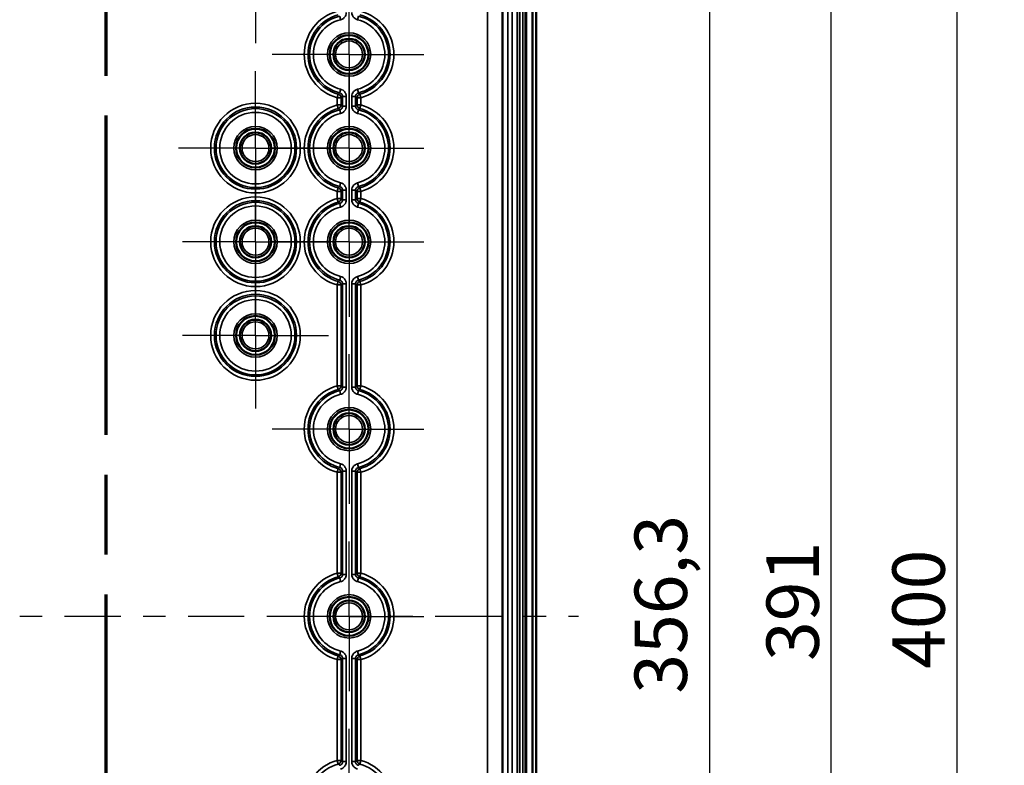
# Model space of a CAD drawing. Units: millimetres. Extents: x 32 to 1176, y 12 to 830.
# Drawn here: x 575 to 706, y 479 to 579 of the extents above; entities that cross this region are included whole.
import ezdxf

# ---------------------------------------------------------------- set-up
doc = ezdxf.new("R2010")
doc.units = ezdxf.units.MM
doc.header["$LTSCALE"] = 2
doc.linetypes.add('CHAIN', pattern=[0.3543, 0.2362, -0.0295, 0.0591, -0.0295])
for name, color, linetype, lineweight in [('Bemaßung (ISO)', 7, 'Continuous', 25), ('Mittellinie (ISO)', 7, 'Continuous', 25), ('Mittelpunktmarkierung (ISO)', 7, 'Continuous', 25), ('Schnittlinie (ISO)', 7, 'CHAIN', 70), ('Sichtbar (ISO)', 7, 'Continuous', 50), ('Sichtbar schmal (ISO)', 7, 'Continuous', 35)]:
    doc.layers.add(name, color=color, linetype=linetype, lineweight=lineweight)
doc.styles.add('Notiztext (DIN)', font='isocpeur.ttf')
doc.dimstyles.new('Standard (DIN)', dxfattribs={"dimscale": 2, "dimtxt": 3.5, "dimasz": 2.5, "dimexe": 3.175, "dimexo": 0.8, "dimgap": 0.8, "dimtad": 1, "dimrnd": 1e-08, "dimtxsty": 'Notiztext (DIN)', "dimcen": 0.09, "dimdle": 10, "dimclrd": 256, "dimclre": 256, "dimclrt": 256, "dimadec": 0, "dimazin": 0, "dimtfac": 1, "dimtmove": 0, "dimatfit": 3, "dimfxl": 1, "dimtolj": 1, "dimtzin": 0, "dimlwd": -1, "dimlwe": -1, "dimarcsym": 0})

# ---------------------------------------------------------------- blocks, each defined once
blk = doc.blocks.new('2DTransSchnitt0')
at = {"layer": 'Schnittlinie (ISO)', "linetype": 'CHAIN', "ltscale": 45.094128}
blk.add_line((293.142, 314.831), (293.142, 208.593), dxfattribs=at)
blk = doc.blocks.new('*D9')
at = {"layer": 'Bemaßung (ISO)', "transparency": 16777216}
for p, q in [((636, 677.07), (673.27, 677.07)), ((666.92, 672.07), (666.92, 325.77)), ((636.52, 320.77), (673.27, 320.77))]:
    blk.add_line(p, q, dxfattribs=at)
for points in [[(666.08, 672.07), (667.75, 672.07), (666.92, 677.07)], [(666.08, 325.77), (667.75, 325.77), (666.92, 320.77)]]:
    blk.add_solid(points, dxfattribs=at)
at = {"layer": 'Defpoints', "color": 0, "transparency": 16777216}
for p in [(634.4, 677.07), (634.92, 320.77), (666.92, 320.77)]:
    blk.add_point(p, dxfattribs=at)
at = {"layer": 'Bemaßung (ISO)', "transparency": 16777216, "insert": (656.92, 488.6), "char_height": 7, "attachment_point": 1, "rotation": 90, "style": 'Notiztext (DIN)'}
blk.add_mtext('\\A1;356,3', dxfattribs=at)
blk = doc.blocks.new('*D10')
at = {"layer": 'Bemaßung (ISO)', "transparency": 16777216}
for p, q in [((622.78, 694.42), (689.49, 694.42)), ((683.14, 689.42), (683.14, 308.42)), ((622.78, 303.42), (689.49, 303.42))]:
    blk.add_line(p, q, dxfattribs=at)
for points in [[(682.3, 689.42), (683.97, 689.42), (683.14, 694.42)], [(682.3, 308.42), (683.97, 308.42), (683.14, 303.42)]]:
    blk.add_solid(points, dxfattribs=at)
at = {"layer": 'Defpoints', "color": 0, "transparency": 16777216}
for p in [(621.18, 694.42), (621.18, 303.42), (683.14, 303.42)]:
    blk.add_point(p, dxfattribs=at)
at = {"layer": 'Bemaßung (ISO)', "transparency": 16777216, "insert": (674.54, 492.97), "char_height": 7, "attachment_point": 1, "rotation": 90, "style": 'Notiztext (DIN)'}
blk.add_mtext('\\A1;391', dxfattribs=at)
blk = doc.blocks.new('*D11')
at = {"layer": 'Bemaßung (ISO)', "transparency": 16777216}
for p, q in [((639.38, 698.92), (706.31, 698.92)), ((699.96, 693.92), (699.96, 303.92)), ((639.38, 298.92), (706.31, 298.92))]:
    blk.add_line(p, q, dxfattribs=at)
for points in [[(699.13, 693.92), (700.8, 693.92), (699.96, 698.92)], [(699.13, 303.92), (700.8, 303.92), (699.96, 298.92)]]:
    blk.add_solid(points, dxfattribs=at)
at = {"layer": 'Defpoints', "color": 0, "transparency": 16777216}
for p in [(637.78, 698.92), (637.78, 298.92), (699.96, 298.92)]:
    blk.add_point(p, dxfattribs=at)
at = {"layer": 'Bemaßung (ISO)', "transparency": 16777216, "insert": (691.36, 491.92), "char_height": 7, "attachment_point": 1, "rotation": 90, "style": 'Notiztext (DIN)'}
blk.add_mtext('\\A1;400', dxfattribs=at)

msp = doc.modelspace()

# ---------------------------------------------------------------- linework, layer by layer
at = {"layer": 'Mittellinie (ISO)', "linetype": 'Continuous'}
for p, q in [((577.783, 498.921), (574.783, 498.921)), ((588.283, 498.921), (580.783, 498.921)), ((594.283, 498.921), (591.283, 498.921)), ((604.783, 498.921), (597.283, 498.921)), ((610.783, 498.921), (607.783, 498.921)), ((621.283, 498.921), (613.783, 498.921)), ((627.283, 498.921), (624.283, 498.921)), ((637.783, 498.921), (630.283, 498.921)), ((639.116, 498.921), (637.583, 498.921)), ((645.116, 498.921), (642.116, 498.921)), ((649.448, 498.921), (648.116, 498.921))]:
    msp.add_line(p, q, dxfattribs=at)
at = {"layer": 'Mittelpunktmarkierung (ISO)', "linetype": 'Continuous'}
for p, q in [((606.283, 586.421), (606.283, 575.438)), ((618.783, 573.921), (618.783, 583.921)), ((618.783, 573.921), (608.511, 573.921)), ((618.783, 573.921), (628.783, 573.921)), ((618.783, 573.921), (618.783, 563.921)), ((606.283, 561.421), (606.283, 571.693)), ((618.783, 561.421), (618.783, 571.421)), ((606.283, 561.421), (596.011, 561.421)), ((606.283, 561.421), (616.556, 561.421)), ((606.283, 561.421), (606.283, 551.149)), ((618.783, 561.421), (608.3, 561.421)), ((618.783, 561.421), (628.783, 561.421)), ((618.783, 561.421), (618.783, 551.421)), ((606.283, 548.921), (606.283, 558.694)), ((618.783, 548.921), (618.783, 558.921)), ((606.283, 548.921), (596.511, 548.921)), ((606.283, 548.921), (616.056, 548.921)), ((606.283, 548.921), (606.283, 539.148)), ((618.783, 548.921), (608.511, 548.921)), ((618.783, 548.921), (628.783, 548.921)), ((618.783, 548.921), (618.783, 538.921)), ((606.283, 536.421), (606.283, 546.194)), ((606.283, 536.421), (596.511, 536.421)), ((606.283, 536.421), (616.056, 536.421)), ((606.283, 536.421), (606.283, 526.648)), ((618.783, 523.921), (618.783, 533.921)), ((618.783, 523.921), (608.511, 523.921)), ((618.783, 523.921), (628.783, 523.921)), ((618.783, 523.921), (618.783, 513.921)), ((618.783, 498.921), (618.783, 508.921)), ((618.783, 498.921), (608.3, 498.921)), ((618.783, 498.921), (628.783, 498.921)), ((618.783, 498.921), (618.783, 488.921)), ((618.783, 473.921), (618.783, 483.921))]:
    msp.add_line(p, q, dxfattribs=at)
at = {"layer": 'Sichtbar (ISO)'}
for p, q in [((643.283, 692.714), (643.283, 305.128)), ((643.783, 304.921), (643.783, 692.921)), ((639.283, 676.321), (639.283, 321.521))]:
    msp.add_line(p, q, dxfattribs=at)
for centre, radius in [((618.783, 573.921), 2.591), ((618.783, 573.921), 2.1), ((606.283, 561.421), 2.591), ((606.283, 561.421), 2.1), ((618.783, 561.421), 2.591), ((618.783, 561.421), 2.1), ((606.283, 548.921), 2.591), ((618.783, 548.921), 2.591), ((606.283, 548.921), 2.1), ((618.783, 548.921), 2.1), ((606.283, 536.421), 2.591), ((606.283, 536.421), 2.1), ((618.783, 523.921), 2.591), ((618.783, 523.921), 2.1), ((618.783, 498.921), 2.591), ((618.783, 498.921), 2.1)]:
    msp.add_circle(centre, radius, dxfattribs=at)
at = {"layer": 'Sichtbar schmal (ISO)'}
for p, q in [((641.986, 688.921), (641.986, 308.921)), ((642.286, 308.921), (642.286, 688.921)), ((642.288, 688.921), (642.288, 308.921)), ((642.488, 308.921), (642.488, 688.921)), ((639.308, 676.321), (639.308, 321.521)), ((640.008, 321.521), (640.008, 676.321)), ((640.559, 676.321), (640.559, 321.521)), ((641.259, 321.521), (641.259, 676.321)), ((641.281, 676.321), (641.281, 321.521)), ((641.581, 321.521), (641.581, 676.321)), ((637.283, 675.521), (637.283, 322.322)), ((617.535, 579.044), (617.653, 578.558)), ((619.913, 578.558), (620.032, 579.044)), ((617.338, 568.632), (617.206, 568.15)), ((617.653, 569.284), (617.535, 568.799)), ((617.917, 568.313), (618.416, 568.313)), ((617.917, 568.313), (617.917, 567.029)), ((618.416, 567.029), (618.416, 568.313)), ((619.151, 568.313), (619.151, 567.029)), ((619.151, 568.313), (619.65, 568.313)), ((619.65, 567.029), (619.65, 568.313)), ((620.032, 568.799), (619.913, 569.284)), ((620.361, 568.15), (620.229, 568.632)), ((617.206, 568.15), (617.206, 567.192)), ((617.206, 568.15), (617.706, 568.15)), ((617.706, 567.192), (617.206, 567.192)), ((617.206, 567.192), (617.338, 566.71)), ((617.706, 567.192), (617.706, 568.15)), ((618.416, 567.029), (617.917, 567.029)), ((619.65, 567.029), (619.151, 567.029)), ((619.861, 568.15), (620.361, 568.15)), ((619.861, 568.15), (619.861, 567.192)), ((620.361, 567.192), (619.861, 567.192)), ((620.229, 566.71), (620.361, 567.192)), ((620.361, 567.192), (620.361, 568.15)), ((617.535, 566.544), (617.653, 566.058)), ((619.913, 566.058), (620.032, 566.544)), ((617.653, 556.784), (617.535, 556.299)), ((620.032, 556.299), (619.913, 556.784)), ((617.338, 556.132), (617.206, 555.65)), ((617.206, 555.65), (617.206, 554.692)), ((617.206, 555.65), (617.706, 555.65)), ((617.706, 554.692), (617.706, 555.65)), ((617.917, 555.813), (618.416, 555.813)), ((617.917, 555.813), (617.917, 554.529)), ((618.416, 554.529), (618.416, 555.813)), ((619.151, 555.813), (619.151, 554.529)), ((619.151, 555.813), (619.65, 555.813)), ((619.65, 554.529), (619.65, 555.813)), ((619.861, 555.65), (620.361, 555.65)), ((619.861, 555.65), (619.861, 554.692)), ((620.361, 555.65), (620.229, 556.132)), ((620.361, 554.692), (620.361, 555.65)), ((617.706, 554.692), (617.206, 554.692)), ((617.206, 554.692), (617.338, 554.21)), ((617.535, 554.044), (617.653, 553.558)), ((618.416, 554.529), (617.917, 554.529)), ((619.65, 554.529), (619.151, 554.529)), ((620.361, 554.692), (619.861, 554.692)), ((619.913, 553.558), (620.032, 554.044)), ((620.229, 554.21), (620.361, 554.692)), ((617.338, 543.632), (617.206, 543.15)), ((617.653, 544.284), (617.535, 543.799)), ((617.917, 543.313), (618.416, 543.313)), ((617.917, 543.313), (617.917, 529.529)), ((618.416, 529.529), (618.416, 543.313)), ((619.151, 543.313), (619.151, 529.529)), ((619.151, 543.313), (619.65, 543.313)), ((619.65, 529.529), (619.65, 543.313)), ((620.032, 543.799), (619.913, 544.284)), ((620.361, 543.15), (620.229, 543.632)), ((617.206, 543.15), (617.206, 529.692)), ((617.206, 543.15), (617.706, 543.15)), ((617.706, 529.692), (617.706, 543.15)), ((619.861, 543.15), (620.361, 543.15)), ((619.861, 543.15), (619.861, 529.692)), ((620.361, 529.692), (620.361, 543.15)), ((617.706, 529.692), (617.206, 529.692)), ((617.206, 529.692), (617.338, 529.21)), ((617.535, 529.044), (617.653, 528.558)), ((618.416, 529.529), (617.917, 529.529)), ((619.65, 529.529), (619.151, 529.529)), ((620.361, 529.692), (619.861, 529.692)), ((619.913, 528.558), (620.032, 529.044)), ((620.229, 529.21), (620.361, 529.692)), ((617.338, 518.632), (617.206, 518.15)), ((617.653, 519.284), (617.535, 518.799)), ((617.917, 518.313), (618.416, 518.313)), ((617.917, 518.313), (617.917, 504.529)), ((618.416, 504.529), (618.416, 518.313)), ((619.151, 518.313), (619.151, 504.529)), ((619.151, 518.313), (619.65, 518.313)), ((619.65, 504.529), (619.65, 518.313)), ((620.032, 518.799), (619.913, 519.284)), ((620.361, 518.15), (620.229, 518.632)), ((617.206, 518.15), (617.206, 504.692)), ((617.206, 518.15), (617.706, 518.15)), ((617.706, 504.692), (617.706, 518.15)), ((619.861, 518.15), (620.361, 518.15)), ((619.861, 518.15), (619.861, 504.692)), ((620.361, 504.692), (620.361, 518.15)), ((617.706, 504.692), (617.206, 504.692)), ((617.206, 504.692), (617.338, 504.21)), ((617.535, 504.044), (617.653, 503.558)), ((618.416, 504.529), (617.917, 504.529)), ((619.65, 504.529), (619.151, 504.529)), ((620.361, 504.692), (619.861, 504.692)), ((619.913, 503.558), (620.032, 504.044)), ((620.229, 504.21), (620.361, 504.692)), ((617.338, 493.632), (617.206, 493.15)), ((617.653, 494.284), (617.535, 493.799)), ((617.917, 493.313), (618.416, 493.313)), ((617.917, 493.313), (617.917, 479.529)), ((618.416, 479.529), (618.416, 493.313)), ((619.151, 493.313), (619.151, 479.529)), ((619.151, 493.313), (619.65, 493.313)), ((619.65, 479.529), (619.65, 493.313)), ((620.032, 493.799), (619.913, 494.284)), ((620.361, 493.15), (620.229, 493.632)), ((617.206, 493.15), (617.206, 479.692)), ((617.206, 493.15), (617.706, 493.15)), ((617.706, 479.692), (617.706, 493.15)), ((619.861, 493.15), (620.361, 493.15)), ((619.861, 493.15), (619.861, 479.692)), ((620.361, 479.692), (620.361, 493.15)), ((617.706, 479.692), (617.206, 479.692)), ((617.206, 479.692), (617.338, 479.21)), ((618.416, 479.529), (617.917, 479.529)), ((619.65, 479.529), (619.151, 479.529)), ((620.361, 479.692), (619.861, 479.692)), ((620.229, 479.21), (620.361, 479.692))]:
    msp.add_line(p, q, dxfattribs=at)
for centre, radius in [((618.783, 573.921), 2.897), ((618.783, 573.921), 2.597), ((618.783, 573.921), 1.8), ((606.283, 561.421), 5.983), ((606.283, 561.421), 5.483), ((606.283, 561.421), 5.272), ((606.283, 561.421), 4.773), ((606.283, 561.421), 2.897), ((618.783, 561.421), 2.897), ((606.283, 561.421), 2.597), ((606.283, 561.421), 1.8), ((618.783, 561.421), 2.597), ((618.783, 561.421), 1.8), ((606.283, 548.921), 5.983), ((606.283, 548.921), 5.483), ((606.283, 548.921), 5.272), ((606.283, 548.921), 4.773), ((606.283, 548.921), 2.897), ((606.283, 548.921), 2.597), ((618.783, 548.921), 2.897), ((618.783, 548.921), 2.597), ((606.283, 548.921), 1.8), ((618.783, 548.921), 1.8), ((606.283, 536.421), 5.983), ((606.283, 536.421), 5.483), ((606.283, 536.421), 5.272), ((606.283, 536.421), 4.773), ((606.283, 536.421), 2.897), ((606.283, 536.421), 2.597), ((606.283, 536.421), 1.8), ((618.783, 523.921), 2.897), ((618.783, 523.921), 2.597), ((618.783, 523.921), 1.8), ((618.783, 498.921), 2.897), ((618.783, 498.921), 2.597), ((618.783, 498.921), 1.8)]:
    msp.add_circle(centre, radius, dxfattribs=at)
for centre, radius, start, end in [((618.783, 573.921), 5.983, 105.28589, 254.71411), ((618.783, 573.921), 5.483, 105.28589, 254.71411), ((618.783, 573.921), 5.272, 103.69482, 256.30518), ((618.783, 573.921), 5.272, 283.69482, 76.30518), ((618.783, 573.921), 5.483, 285.28589, 74.71411), ((618.783, 573.921), 5.983, 285.28589, 74.71411), ((618.783, 573.921), 4.773, 103.69482, 256.30518), ((618.783, 573.921), 4.773, 283.69482, 76.30518), ((618.783, 561.421), 5.983, 105.28589, 254.71411), ((618.783, 561.421), 5.983, 285.28589, 74.71411), ((618.783, 561.421), 5.483, 105.28589, 254.71411), ((618.783, 561.421), 5.272, 103.69482, 256.30518), ((618.783, 561.421), 4.773, 103.69482, 256.30518), ((618.783, 561.421), 4.773, 283.69482, 76.30518), ((618.783, 561.421), 5.272, 283.69482, 76.30518), ((618.783, 561.421), 5.483, 285.28589, 74.71411), ((618.783, 548.921), 5.983, 105.28589, 254.71411), ((618.783, 548.921), 5.483, 105.28589, 254.71411), ((618.783, 548.921), 5.272, 103.69482, 256.30518), ((618.783, 548.921), 5.272, 283.69482, 76.30518), ((618.783, 548.921), 5.483, 285.28589, 74.71411), ((618.783, 548.921), 5.983, 285.28589, 74.71411), ((618.783, 548.921), 4.773, 103.69482, 256.30518), ((618.783, 548.921), 4.773, 283.69482, 76.30518), ((618.783, 523.921), 5.983, 105.28589, 254.71411), ((618.783, 523.921), 5.483, 105.28589, 254.71411), ((618.783, 523.921), 5.272, 103.69482, 256.30518), ((618.783, 523.921), 5.272, 283.69482, 76.30518), ((618.783, 523.921), 5.483, 285.28589, 74.71411), ((618.783, 523.921), 5.983, 285.28589, 74.71411), ((618.783, 523.921), 4.773, 103.69482, 256.30518), ((618.783, 523.921), 4.773, 283.69482, 76.30518), ((618.783, 498.921), 5.983, 105.28589, 254.71411), ((618.783, 498.921), 5.483, 105.28589, 254.71411), ((618.783, 498.921), 5.272, 103.69482, 256.30518), ((618.783, 498.921), 5.272, 283.69482, 76.30518), ((618.783, 498.921), 5.483, 285.28589, 74.71411), ((618.783, 498.921), 5.983, 285.28589, 74.71411), ((618.783, 498.921), 4.773, 103.69482, 256.30518), ((618.783, 498.921), 4.773, 283.69482, 76.30518), ((618.783, 473.921), 5.983, 105.28589, 254.71411), ((618.783, 473.921), 5.483, 105.28589, 254.71411), ((618.783, 473.921), 5.483, 285.28589, 74.71411), ((618.783, 473.921), 5.983, 285.28589, 74.71411)]:
    msp.add_arc(centre, radius, start, end, dxfattribs=at)
for centre, major_axis in [((617.206, 568.15), (-0.303, 0.397)), ((620.361, 568.15), (-0.303, -0.397)), ((617.206, 567.192), (0.303, 0.397)), ((620.361, 567.192), (0.303, -0.397)), ((617.206, 555.65), (-0.303, 0.397)), ((620.361, 555.65), (-0.303, -0.397)), ((617.206, 554.692), (0.303, 0.397)), ((620.361, 554.692), (0.303, -0.397)), ((617.206, 543.15), (-0.303, 0.397)), ((620.361, 543.15), (-0.303, -0.397)), ((617.206, 529.692), (0.303, 0.397)), ((620.361, 529.692), (0.303, -0.397)), ((617.206, 518.15), (-0.303, 0.397)), ((620.361, 518.15), (-0.303, -0.397)), ((617.206, 504.692), (0.303, 0.397)), ((620.361, 504.692), (0.303, -0.397)), ((617.206, 493.15), (-0.303, 0.397)), ((620.361, 493.15), (-0.303, -0.397)), ((617.206, 479.692), (0.303, 0.397)), ((620.361, 479.692), (0.303, -0.397))]:
    msp.add_ellipse(centre, major_axis=major_axis, ratio=0.9990364, start_param=4.0608503, end_param=5.3639277, dxfattribs=at)
for points, knots in [([(617.653, 578.558), (617.789, 578.591), (617.918, 578.653), (618.135, 578.821), (618.225, 578.926), (618.341, 579.135), (618.377, 579.234), (618.41, 579.399), (618.416, 579.464), (618.416, 579.529)], [-0.1330953, -0.1330953, -0.1330953, -0.1330953, -0.09114358, -0.09114358, -0.05063532, -0.05063532, -0.01947512, -0.01947512, 0, 0, 0, 0]), ([(619.151, 579.529), (619.151, 579.389), (619.18, 579.249), (619.292, 578.998), (619.373, 578.887), (619.548, 578.724), (619.636, 578.666), (619.789, 578.595), (619.85, 578.573), (619.913, 578.558)], [-0.13309529, -0.13309529, -0.13309529, -0.13309529, -0.09114679, -0.09114679, -0.0506371, -0.0506371, -0.01947581, -0.01947581, 0, 0, 0, 0]), ([(617.535, 568.799), (617.524, 568.789), (617.513, 568.78), (617.481, 568.752), (617.459, 568.734), (617.438, 568.716), (617.416, 568.697), (617.394, 568.679), (617.36, 568.651), (617.349, 568.641), (617.338, 568.632)], [-0.70242791, -0.70242791, -0.70242791, -0.70242791, -0.60247894, -0.60247894, -0.40417793, -0.40417793, -0.40417793, -0.20208897, -0.20208897, -0.09834964, -0.09834964, -0.09834964, -0.09834964]), ([(617.535, 568.799), (617.567, 568.791), (617.598, 568.78), (617.674, 568.745), (617.718, 568.716), (617.806, 568.634), (617.846, 568.578), (617.902, 568.453), (617.917, 568.383), (617.917, 568.313)], [0, 0, 0, 0, 0.01947581, 0.01947581, 0.0506371, 0.0506371, 0.09114679, 0.09114679, 0.13309529, 0.13309529, 0.13309529, 0.13309529]), ([(618.416, 568.313), (618.416, 568.453), (618.386, 568.593), (618.274, 568.844), (618.194, 568.956), (618.019, 569.118), (617.931, 569.176), (617.778, 569.247), (617.717, 569.269), (617.653, 569.284)], [-0.13309529, -0.13309529, -0.13309529, -0.13309529, -0.09114679, -0.09114679, -0.0506371, -0.0506371, -0.01947581, -0.01947581, 0, 0, 0, 0]), ([(617.706, 568.15), (617.718, 568.159), (617.73, 568.168), (617.765, 568.196), (617.789, 568.214), (617.812, 568.232), (617.836, 568.25), (617.859, 568.268), (617.893, 568.295), (617.905, 568.304), (617.917, 568.313)], [0.09834964, 0.09834964, 0.09834964, 0.09834964, 0.20208897, 0.20208897, 0.40417793, 0.40417793, 0.40417793, 0.60247894, 0.60247894, 0.70242791, 0.70242791, 0.70242791, 0.70242791]), ([(619.913, 569.284), (619.777, 569.251), (619.649, 569.189), (619.431, 569.021), (619.342, 568.916), (619.226, 568.707), (619.19, 568.609), (619.157, 568.443), (619.151, 568.378), (619.151, 568.313)], [-0.1330953, -0.1330953, -0.1330953, -0.1330953, -0.09114358, -0.09114358, -0.05063532, -0.05063532, -0.01947512, -0.01947512, 0, 0, 0, 0]), ([(619.65, 568.313), (619.65, 568.346), (619.653, 568.378), (619.67, 568.461), (619.688, 568.51), (619.746, 568.615), (619.79, 568.667), (619.899, 568.751), (619.964, 568.782), (620.032, 568.799)], [0, 0, 0, 0, 0.01947512, 0.01947512, 0.05063532, 0.05063532, 0.09114358, 0.09114358, 0.1330953, 0.1330953, 0.1330953, 0.1330953]), ([(619.65, 568.313), (619.662, 568.304), (619.673, 568.295), (619.708, 568.268), (619.731, 568.25), (619.754, 568.232), (619.778, 568.214), (619.801, 568.196), (619.837, 568.168), (619.849, 568.159), (619.861, 568.15)], [0.09835204, 0.09835204, 0.09835204, 0.09835204, 0.19830101, 0.19830101, 0.39660201, 0.39660201, 0.39660201, 0.59869098, 0.59869098, 0.7024303, 0.7024303, 0.7024303, 0.7024303]), ([(620.229, 568.632), (620.218, 568.641), (620.206, 568.651), (620.173, 568.679), (620.151, 568.697), (620.129, 568.716), (620.107, 568.734), (620.086, 568.752), (620.053, 568.78), (620.042, 568.789), (620.032, 568.799)], [-0.7024303, -0.7024303, -0.7024303, -0.7024303, -0.59869098, -0.59869098, -0.39660201, -0.39660201, -0.39660201, -0.19830101, -0.19830101, -0.09835204, -0.09835204, -0.09835204, -0.09835204]), ([(617.917, 567.029), (617.917, 566.997), (617.913, 566.964), (617.897, 566.881), (617.879, 566.832), (617.821, 566.727), (617.776, 566.675), (617.668, 566.591), (617.603, 566.56), (617.535, 566.544)], [0, 0, 0, 0, 0.01947512, 0.01947512, 0.05063532, 0.05063532, 0.09114358, 0.09114358, 0.1330953, 0.1330953, 0.1330953, 0.1330953]), ([(617.653, 566.058), (617.789, 566.091), (617.918, 566.153), (618.135, 566.321), (618.225, 566.426), (618.341, 566.635), (618.377, 566.734), (618.41, 566.899), (618.416, 566.964), (618.416, 567.029)], [-0.1330953, -0.1330953, -0.1330953, -0.1330953, -0.09114358, -0.09114358, -0.05063532, -0.05063532, -0.01947512, -0.01947512, 0, 0, 0, 0]), ([(617.917, 567.029), (617.905, 567.038), (617.893, 567.047), (617.859, 567.074), (617.836, 567.092), (617.812, 567.11), (617.789, 567.128), (617.765, 567.147), (617.73, 567.174), (617.718, 567.183), (617.706, 567.192)], [0.09835204, 0.09835204, 0.09835204, 0.09835204, 0.19830101, 0.19830101, 0.39660201, 0.39660201, 0.39660201, 0.59869098, 0.59869098, 0.7024303, 0.7024303, 0.7024303, 0.7024303]), ([(619.151, 567.029), (619.151, 566.889), (619.18, 566.749), (619.292, 566.498), (619.373, 566.387), (619.548, 566.224), (619.636, 566.166), (619.789, 566.095), (619.85, 566.073), (619.913, 566.058)], [-0.13309529, -0.13309529, -0.13309529, -0.13309529, -0.09114679, -0.09114679, -0.0506371, -0.0506371, -0.01947581, -0.01947581, 0, 0, 0, 0]), ([(619.861, 567.192), (619.849, 567.183), (619.837, 567.174), (619.801, 567.147), (619.778, 567.128), (619.754, 567.11), (619.731, 567.092), (619.708, 567.074), (619.673, 567.047), (619.662, 567.038), (619.65, 567.029)], [0.09834964, 0.09834964, 0.09834964, 0.09834964, 0.20208897, 0.20208897, 0.40417793, 0.40417793, 0.40417793, 0.60247894, 0.60247894, 0.70242791, 0.70242791, 0.70242791, 0.70242791]), ([(620.032, 566.544), (620, 566.551), (619.969, 566.562), (619.893, 566.597), (619.849, 566.627), (619.761, 566.708), (619.721, 566.764), (619.665, 566.889), (619.65, 566.959), (619.65, 567.029)], [0, 0, 0, 0, 0.01947581, 0.01947581, 0.0506371, 0.0506371, 0.09114679, 0.09114679, 0.13309529, 0.13309529, 0.13309529, 0.13309529]), ([(617.338, 566.71), (617.349, 566.701), (617.36, 566.691), (617.394, 566.664), (617.416, 566.645), (617.438, 566.626), (617.459, 566.608), (617.481, 566.59), (617.513, 566.562), (617.524, 566.553), (617.535, 566.544)], [-0.7024303, -0.7024303, -0.7024303, -0.7024303, -0.59869098, -0.59869098, -0.39660201, -0.39660201, -0.39660201, -0.19830101, -0.19830101, -0.09835204, -0.09835204, -0.09835204, -0.09835204]), ([(620.032, 566.544), (620.042, 566.553), (620.053, 566.562), (620.086, 566.59), (620.107, 566.608), (620.129, 566.626), (620.151, 566.645), (620.173, 566.664), (620.206, 566.691), (620.218, 566.701), (620.229, 566.71)], [-0.70242791, -0.70242791, -0.70242791, -0.70242791, -0.60247894, -0.60247894, -0.40417793, -0.40417793, -0.40417793, -0.20208897, -0.20208897, -0.09834964, -0.09834964, -0.09834964, -0.09834964]), ([(618.416, 555.813), (618.416, 555.953), (618.386, 556.093), (618.274, 556.344), (618.194, 556.456), (618.019, 556.618), (617.931, 556.676), (617.778, 556.747), (617.717, 556.769), (617.653, 556.784)], [-0.13309529, -0.13309529, -0.13309529, -0.13309529, -0.09114679, -0.09114679, -0.0506371, -0.0506371, -0.01947581, -0.01947581, 0, 0, 0, 0]), ([(619.913, 556.784), (619.777, 556.751), (619.649, 556.689), (619.431, 556.521), (619.342, 556.416), (619.226, 556.207), (619.19, 556.109), (619.157, 555.943), (619.151, 555.878), (619.151, 555.813)], [-0.1330953, -0.1330953, -0.1330953, -0.1330953, -0.09114358, -0.09114358, -0.05063532, -0.05063532, -0.01947512, -0.01947512, 0, 0, 0, 0]), ([(617.535, 556.299), (617.524, 556.289), (617.513, 556.28), (617.481, 556.252), (617.459, 556.234), (617.438, 556.216), (617.416, 556.197), (617.394, 556.179), (617.36, 556.151), (617.349, 556.141), (617.338, 556.132)], [-0.70242791, -0.70242791, -0.70242791, -0.70242791, -0.60247894, -0.60247894, -0.40417793, -0.40417793, -0.40417793, -0.20208897, -0.20208897, -0.09834964, -0.09834964, -0.09834964, -0.09834964]), ([(617.535, 556.299), (617.567, 556.291), (617.598, 556.28), (617.674, 556.245), (617.718, 556.216), (617.806, 556.134), (617.846, 556.078), (617.902, 555.953), (617.917, 555.883), (617.917, 555.813)], [0, 0, 0, 0, 0.01947581, 0.01947581, 0.0506371, 0.0506371, 0.09114679, 0.09114679, 0.13309529, 0.13309529, 0.13309529, 0.13309529]), ([(617.706, 555.65), (617.718, 555.659), (617.73, 555.668), (617.765, 555.696), (617.789, 555.714), (617.812, 555.732), (617.836, 555.75), (617.859, 555.768), (617.893, 555.795), (617.905, 555.804), (617.917, 555.813)], [0.09834964, 0.09834964, 0.09834964, 0.09834964, 0.20208897, 0.20208897, 0.40417793, 0.40417793, 0.40417793, 0.60247894, 0.60247894, 0.70242791, 0.70242791, 0.70242791, 0.70242791]), ([(619.65, 555.813), (619.65, 555.846), (619.653, 555.878), (619.67, 555.961), (619.688, 556.01), (619.746, 556.115), (619.79, 556.167), (619.899, 556.251), (619.964, 556.282), (620.032, 556.299)], [0, 0, 0, 0, 0.01947512, 0.01947512, 0.05063532, 0.05063532, 0.09114358, 0.09114358, 0.1330953, 0.1330953, 0.1330953, 0.1330953]), ([(619.65, 555.813), (619.662, 555.804), (619.673, 555.795), (619.708, 555.768), (619.731, 555.75), (619.754, 555.732), (619.778, 555.714), (619.801, 555.696), (619.837, 555.668), (619.849, 555.659), (619.861, 555.65)], [0.09835204, 0.09835204, 0.09835204, 0.09835204, 0.19830101, 0.19830101, 0.39660201, 0.39660201, 0.39660201, 0.59869098, 0.59869098, 0.7024303, 0.7024303, 0.7024303, 0.7024303]), ([(620.229, 556.132), (620.218, 556.141), (620.206, 556.151), (620.173, 556.179), (620.151, 556.197), (620.129, 556.216), (620.107, 556.234), (620.086, 556.252), (620.053, 556.28), (620.042, 556.289), (620.032, 556.299)], [-0.7024303, -0.7024303, -0.7024303, -0.7024303, -0.59869098, -0.59869098, -0.39660201, -0.39660201, -0.39660201, -0.19830101, -0.19830101, -0.09835204, -0.09835204, -0.09835204, -0.09835204]), ([(617.338, 554.21), (617.349, 554.201), (617.36, 554.191), (617.394, 554.164), (617.416, 554.145), (617.438, 554.126), (617.459, 554.108), (617.481, 554.09), (617.513, 554.062), (617.524, 554.053), (617.535, 554.044)], [-0.7024303, -0.7024303, -0.7024303, -0.7024303, -0.59869098, -0.59869098, -0.39660201, -0.39660201, -0.39660201, -0.19830101, -0.19830101, -0.09835204, -0.09835204, -0.09835204, -0.09835204]), ([(617.917, 554.529), (617.917, 554.497), (617.913, 554.464), (617.897, 554.381), (617.879, 554.332), (617.821, 554.227), (617.776, 554.175), (617.668, 554.091), (617.603, 554.06), (617.535, 554.044)], [0, 0, 0, 0, 0.01947512, 0.01947512, 0.05063532, 0.05063532, 0.09114358, 0.09114358, 0.1330953, 0.1330953, 0.1330953, 0.1330953]), ([(617.653, 553.558), (617.789, 553.591), (617.918, 553.653), (618.135, 553.821), (618.225, 553.926), (618.341, 554.135), (618.377, 554.234), (618.41, 554.399), (618.416, 554.464), (618.416, 554.529)], [-0.1330953, -0.1330953, -0.1330953, -0.1330953, -0.09114358, -0.09114358, -0.05063532, -0.05063532, -0.01947512, -0.01947512, 0, 0, 0, 0]), ([(617.917, 554.529), (617.905, 554.538), (617.893, 554.547), (617.859, 554.574), (617.836, 554.592), (617.812, 554.61), (617.789, 554.628), (617.765, 554.647), (617.73, 554.674), (617.718, 554.683), (617.706, 554.692)], [0.09835204, 0.09835204, 0.09835204, 0.09835204, 0.19830101, 0.19830101, 0.39660201, 0.39660201, 0.39660201, 0.59869098, 0.59869098, 0.7024303, 0.7024303, 0.7024303, 0.7024303]), ([(619.151, 554.529), (619.151, 554.389), (619.18, 554.249), (619.292, 553.998), (619.373, 553.887), (619.548, 553.724), (619.636, 553.666), (619.789, 553.595), (619.85, 553.573), (619.913, 553.558)], [-0.13309529, -0.13309529, -0.13309529, -0.13309529, -0.09114679, -0.09114679, -0.0506371, -0.0506371, -0.01947581, -0.01947581, 0, 0, 0, 0]), ([(619.861, 554.692), (619.849, 554.683), (619.837, 554.674), (619.801, 554.647), (619.778, 554.628), (619.754, 554.61), (619.731, 554.592), (619.708, 554.574), (619.673, 554.547), (619.662, 554.538), (619.65, 554.529)], [0.09834964, 0.09834964, 0.09834964, 0.09834964, 0.20208897, 0.20208897, 0.40417793, 0.40417793, 0.40417793, 0.60247894, 0.60247894, 0.70242791, 0.70242791, 0.70242791, 0.70242791]), ([(620.032, 554.044), (620, 554.051), (619.969, 554.062), (619.893, 554.097), (619.849, 554.127), (619.761, 554.208), (619.721, 554.264), (619.665, 554.389), (619.65, 554.459), (619.65, 554.529)], [0, 0, 0, 0, 0.01947581, 0.01947581, 0.0506371, 0.0506371, 0.09114679, 0.09114679, 0.13309529, 0.13309529, 0.13309529, 0.13309529]), ([(620.032, 554.044), (620.042, 554.053), (620.053, 554.062), (620.086, 554.09), (620.107, 554.108), (620.129, 554.126), (620.151, 554.145), (620.173, 554.164), (620.206, 554.191), (620.218, 554.201), (620.229, 554.21)], [-0.70242791, -0.70242791, -0.70242791, -0.70242791, -0.60247894, -0.60247894, -0.40417793, -0.40417793, -0.40417793, -0.20208897, -0.20208897, -0.09834964, -0.09834964, -0.09834964, -0.09834964]), ([(617.535, 543.799), (617.524, 543.789), (617.513, 543.78), (617.481, 543.752), (617.459, 543.734), (617.438, 543.716), (617.416, 543.697), (617.394, 543.679), (617.36, 543.651), (617.349, 543.641), (617.338, 543.632)], [-0.70242791, -0.70242791, -0.70242791, -0.70242791, -0.60232716, -0.60232716, -0.40387438, -0.40387438, -0.40387438, -0.20193719, -0.20193719, -0.09834964, -0.09834964, -0.09834964, -0.09834964]), ([(617.535, 543.799), (617.567, 543.791), (617.598, 543.78), (617.674, 543.745), (617.718, 543.716), (617.806, 543.634), (617.846, 543.578), (617.902, 543.453), (617.917, 543.383), (617.917, 543.313)], [0, 0, 0, 0, 0.01947581, 0.01947581, 0.0506371, 0.0506371, 0.09114679, 0.09114679, 0.13309529, 0.13309529, 0.13309529, 0.13309529]), ([(618.416, 543.313), (618.416, 543.453), (618.386, 543.593), (618.274, 543.844), (618.194, 543.956), (618.019, 544.118), (617.931, 544.176), (617.778, 544.247), (617.717, 544.269), (617.653, 544.284)], [-0.13309529, -0.13309529, -0.13309529, -0.13309529, -0.09114679, -0.09114679, -0.0506371, -0.0506371, -0.01947581, -0.01947581, 0, 0, 0, 0]), ([(617.706, 543.15), (617.718, 543.159), (617.73, 543.168), (617.765, 543.196), (617.789, 543.214), (617.812, 543.232), (617.835, 543.25), (617.859, 543.268), (617.893, 543.295), (617.905, 543.304), (617.917, 543.313)], [0.09834964, 0.09834964, 0.09834964, 0.09834964, 0.20193719, 0.20193719, 0.40387438, 0.40387438, 0.40387438, 0.60232716, 0.60232716, 0.70242791, 0.70242791, 0.70242791, 0.70242791]), ([(619.913, 544.284), (619.777, 544.251), (619.649, 544.189), (619.431, 544.021), (619.342, 543.916), (619.226, 543.707), (619.19, 543.609), (619.157, 543.443), (619.151, 543.378), (619.151, 543.313)], [-0.1330953, -0.1330953, -0.1330953, -0.1330953, -0.09114358, -0.09114358, -0.05063532, -0.05063532, -0.01947512, -0.01947512, 0, 0, 0, 0]), ([(619.65, 543.313), (619.65, 543.346), (619.653, 543.378), (619.67, 543.461), (619.688, 543.51), (619.746, 543.615), (619.79, 543.667), (619.899, 543.751), (619.964, 543.782), (620.032, 543.799)], [0, 0, 0, 0, 0.01947512, 0.01947512, 0.05063532, 0.05063532, 0.09114358, 0.09114358, 0.1330953, 0.1330953, 0.1330953, 0.1330953]), ([(619.65, 543.313), (619.662, 543.304), (619.674, 543.295), (619.708, 543.268), (619.731, 543.25), (619.754, 543.232), (619.778, 543.214), (619.801, 543.196), (619.837, 543.168), (619.849, 543.159), (619.861, 543.15)], [0.09835204, 0.09835204, 0.09835204, 0.09835204, 0.19845278, 0.19845278, 0.39690557, 0.39690557, 0.39690557, 0.59884276, 0.59884276, 0.7024303, 0.7024303, 0.7024303, 0.7024303]), ([(620.229, 543.632), (620.218, 543.641), (620.206, 543.651), (620.173, 543.679), (620.151, 543.697), (620.129, 543.716), (620.107, 543.734), (620.086, 543.752), (620.053, 543.78), (620.043, 543.789), (620.032, 543.799)], [-0.7024303, -0.7024303, -0.7024303, -0.7024303, -0.59884276, -0.59884276, -0.39690557, -0.39690557, -0.39690557, -0.19845278, -0.19845278, -0.09835204, -0.09835204, -0.09835204, -0.09835204]), ([(617.338, 529.21), (617.349, 529.201), (617.36, 529.191), (617.394, 529.164), (617.416, 529.145), (617.438, 529.127), (617.459, 529.108), (617.481, 529.09), (617.513, 529.062), (617.524, 529.053), (617.535, 529.044)], [-0.7024303, -0.7024303, -0.7024303, -0.7024303, -0.59884276, -0.59884276, -0.39690557, -0.39690557, -0.39690557, -0.19845278, -0.19845278, -0.09835204, -0.09835204, -0.09835204, -0.09835204]), ([(617.917, 529.529), (617.917, 529.497), (617.913, 529.464), (617.897, 529.381), (617.879, 529.332), (617.821, 529.227), (617.776, 529.175), (617.668, 529.091), (617.603, 529.06), (617.535, 529.044)], [0, 0, 0, 0, 0.01947512, 0.01947512, 0.05063532, 0.05063532, 0.09114358, 0.09114358, 0.1330953, 0.1330953, 0.1330953, 0.1330953]), ([(617.653, 528.558), (617.789, 528.591), (617.918, 528.653), (618.135, 528.821), (618.225, 528.926), (618.341, 529.135), (618.377, 529.234), (618.41, 529.399), (618.416, 529.464), (618.416, 529.529)], [-0.1330953, -0.1330953, -0.1330953, -0.1330953, -0.09114358, -0.09114358, -0.05063532, -0.05063532, -0.01947512, -0.01947512, 0, 0, 0, 0]), ([(617.917, 529.529), (617.905, 529.538), (617.893, 529.547), (617.859, 529.574), (617.835, 529.592), (617.812, 529.61), (617.789, 529.628), (617.765, 529.647), (617.73, 529.674), (617.718, 529.683), (617.706, 529.692)], [0.09835204, 0.09835204, 0.09835204, 0.09835204, 0.19845278, 0.19845278, 0.39690557, 0.39690557, 0.39690557, 0.59884276, 0.59884276, 0.7024303, 0.7024303, 0.7024303, 0.7024303]), ([(619.151, 529.529), (619.151, 529.389), (619.18, 529.249), (619.292, 528.998), (619.373, 528.887), (619.548, 528.724), (619.636, 528.666), (619.789, 528.595), (619.85, 528.573), (619.913, 528.558)], [-0.13309529, -0.13309529, -0.13309529, -0.13309529, -0.09114679, -0.09114679, -0.0506371, -0.0506371, -0.01947581, -0.01947581, 0, 0, 0, 0]), ([(619.861, 529.692), (619.849, 529.683), (619.837, 529.674), (619.801, 529.647), (619.778, 529.628), (619.754, 529.61), (619.731, 529.592), (619.708, 529.574), (619.674, 529.547), (619.662, 529.538), (619.65, 529.529)], [0.09834964, 0.09834964, 0.09834964, 0.09834964, 0.20193719, 0.20193719, 0.40387438, 0.40387438, 0.40387438, 0.60232716, 0.60232716, 0.70242791, 0.70242791, 0.70242791, 0.70242791]), ([(620.032, 529.044), (620, 529.051), (619.969, 529.062), (619.893, 529.097), (619.849, 529.127), (619.761, 529.208), (619.721, 529.264), (619.665, 529.389), (619.65, 529.459), (619.65, 529.529)], [0, 0, 0, 0, 0.01947581, 0.01947581, 0.0506371, 0.0506371, 0.09114679, 0.09114679, 0.13309529, 0.13309529, 0.13309529, 0.13309529]), ([(620.032, 529.044), (620.043, 529.053), (620.053, 529.062), (620.086, 529.09), (620.107, 529.108), (620.129, 529.127), (620.151, 529.145), (620.173, 529.164), (620.206, 529.191), (620.218, 529.201), (620.229, 529.21)], [-0.70242791, -0.70242791, -0.70242791, -0.70242791, -0.60232716, -0.60232716, -0.40387438, -0.40387438, -0.40387438, -0.20193719, -0.20193719, -0.09834964, -0.09834964, -0.09834964, -0.09834964]), ([(617.535, 518.799), (617.524, 518.789), (617.513, 518.78), (617.481, 518.752), (617.459, 518.734), (617.438, 518.716), (617.416, 518.697), (617.394, 518.679), (617.36, 518.651), (617.349, 518.641), (617.338, 518.632)], [-0.70242791, -0.70242791, -0.70242791, -0.70242791, -0.60232716, -0.60232716, -0.40387438, -0.40387438, -0.40387438, -0.20193719, -0.20193719, -0.09834964, -0.09834964, -0.09834964, -0.09834964]), ([(617.535, 518.799), (617.567, 518.791), (617.598, 518.78), (617.674, 518.745), (617.718, 518.716), (617.806, 518.634), (617.846, 518.578), (617.902, 518.453), (617.917, 518.383), (617.917, 518.313)], [0, 0, 0, 0, 0.01947581, 0.01947581, 0.0506371, 0.0506371, 0.09114679, 0.09114679, 0.13309529, 0.13309529, 0.13309529, 0.13309529]), ([(618.416, 518.313), (618.416, 518.453), (618.386, 518.593), (618.274, 518.844), (618.194, 518.956), (618.019, 519.118), (617.931, 519.176), (617.778, 519.247), (617.717, 519.269), (617.653, 519.284)], [-0.13309529, -0.13309529, -0.13309529, -0.13309529, -0.09114679, -0.09114679, -0.0506371, -0.0506371, -0.01947581, -0.01947581, 0, 0, 0, 0]), ([(617.706, 518.15), (617.718, 518.159), (617.73, 518.168), (617.765, 518.196), (617.789, 518.214), (617.812, 518.232), (617.835, 518.25), (617.859, 518.268), (617.893, 518.295), (617.905, 518.304), (617.917, 518.313)], [0.09834964, 0.09834964, 0.09834964, 0.09834964, 0.20193719, 0.20193719, 0.40387438, 0.40387438, 0.40387438, 0.60232716, 0.60232716, 0.70242791, 0.70242791, 0.70242791, 0.70242791]), ([(619.913, 519.284), (619.777, 519.251), (619.649, 519.189), (619.431, 519.021), (619.342, 518.916), (619.226, 518.707), (619.19, 518.609), (619.157, 518.443), (619.151, 518.378), (619.151, 518.313)], [-0.1330953, -0.1330953, -0.1330953, -0.1330953, -0.09114358, -0.09114358, -0.05063532, -0.05063532, -0.01947512, -0.01947512, 0, 0, 0, 0]), ([(619.65, 518.313), (619.65, 518.346), (619.653, 518.378), (619.67, 518.461), (619.688, 518.51), (619.746, 518.615), (619.79, 518.667), (619.899, 518.751), (619.964, 518.782), (620.032, 518.799)], [0, 0, 0, 0, 0.01947512, 0.01947512, 0.05063532, 0.05063532, 0.09114358, 0.09114358, 0.1330953, 0.1330953, 0.1330953, 0.1330953]), ([(619.65, 518.313), (619.662, 518.304), (619.674, 518.295), (619.708, 518.268), (619.731, 518.25), (619.754, 518.232), (619.778, 518.214), (619.801, 518.196), (619.837, 518.168), (619.849, 518.159), (619.861, 518.15)], [0.09835204, 0.09835204, 0.09835204, 0.09835204, 0.19845278, 0.19845278, 0.39690557, 0.39690557, 0.39690557, 0.59884276, 0.59884276, 0.7024303, 0.7024303, 0.7024303, 0.7024303]), ([(620.229, 518.632), (620.218, 518.641), (620.206, 518.651), (620.173, 518.679), (620.151, 518.697), (620.129, 518.716), (620.107, 518.734), (620.086, 518.752), (620.053, 518.78), (620.043, 518.789), (620.032, 518.799)], [-0.7024303, -0.7024303, -0.7024303, -0.7024303, -0.59884276, -0.59884276, -0.39690557, -0.39690557, -0.39690557, -0.19845278, -0.19845278, -0.09835204, -0.09835204, -0.09835204, -0.09835204]), ([(617.338, 504.21), (617.349, 504.201), (617.36, 504.191), (617.394, 504.164), (617.416, 504.145), (617.438, 504.127), (617.459, 504.108), (617.481, 504.09), (617.513, 504.062), (617.524, 504.053), (617.535, 504.044)], [-0.7024303, -0.7024303, -0.7024303, -0.7024303, -0.59884276, -0.59884276, -0.39690557, -0.39690557, -0.39690557, -0.19845278, -0.19845278, -0.09835204, -0.09835204, -0.09835204, -0.09835204]), ([(617.917, 504.529), (617.917, 504.497), (617.913, 504.464), (617.897, 504.381), (617.879, 504.332), (617.821, 504.227), (617.776, 504.175), (617.668, 504.091), (617.603, 504.06), (617.535, 504.044)], [0, 0, 0, 0, 0.01947512, 0.01947512, 0.05063532, 0.05063532, 0.09114358, 0.09114358, 0.1330953, 0.1330953, 0.1330953, 0.1330953]), ([(617.653, 503.558), (617.789, 503.591), (617.918, 503.653), (618.135, 503.821), (618.225, 503.926), (618.341, 504.135), (618.377, 504.234), (618.41, 504.399), (618.416, 504.464), (618.416, 504.529)], [-0.1330953, -0.1330953, -0.1330953, -0.1330953, -0.09114358, -0.09114358, -0.05063532, -0.05063532, -0.01947512, -0.01947512, 0, 0, 0, 0]), ([(617.917, 504.529), (617.905, 504.538), (617.893, 504.547), (617.859, 504.574), (617.835, 504.592), (617.812, 504.61), (617.789, 504.628), (617.765, 504.647), (617.73, 504.674), (617.718, 504.683), (617.706, 504.692)], [0.09835204, 0.09835204, 0.09835204, 0.09835204, 0.19845278, 0.19845278, 0.39690557, 0.39690557, 0.39690557, 0.59884276, 0.59884276, 0.7024303, 0.7024303, 0.7024303, 0.7024303]), ([(619.151, 504.529), (619.151, 504.389), (619.18, 504.249), (619.292, 503.998), (619.373, 503.887), (619.548, 503.724), (619.636, 503.666), (619.789, 503.595), (619.85, 503.573), (619.913, 503.558)], [-0.13309529, -0.13309529, -0.13309529, -0.13309529, -0.09114679, -0.09114679, -0.0506371, -0.0506371, -0.01947581, -0.01947581, 0, 0, 0, 0]), ([(619.861, 504.692), (619.849, 504.683), (619.837, 504.674), (619.801, 504.647), (619.778, 504.628), (619.754, 504.61), (619.731, 504.592), (619.708, 504.574), (619.674, 504.547), (619.662, 504.538), (619.65, 504.529)], [0.09834964, 0.09834964, 0.09834964, 0.09834964, 0.20193719, 0.20193719, 0.40387438, 0.40387438, 0.40387438, 0.60232716, 0.60232716, 0.70242791, 0.70242791, 0.70242791, 0.70242791]), ([(620.032, 504.044), (620, 504.051), (619.969, 504.062), (619.893, 504.097), (619.849, 504.127), (619.761, 504.208), (619.721, 504.264), (619.665, 504.389), (619.65, 504.459), (619.65, 504.529)], [0, 0, 0, 0, 0.01947581, 0.01947581, 0.0506371, 0.0506371, 0.09114679, 0.09114679, 0.13309529, 0.13309529, 0.13309529, 0.13309529]), ([(620.032, 504.044), (620.043, 504.053), (620.053, 504.062), (620.086, 504.09), (620.107, 504.108), (620.129, 504.127), (620.151, 504.145), (620.173, 504.164), (620.206, 504.191), (620.218, 504.201), (620.229, 504.21)], [-0.70242791, -0.70242791, -0.70242791, -0.70242791, -0.60232716, -0.60232716, -0.40387438, -0.40387438, -0.40387438, -0.20193719, -0.20193719, -0.09834964, -0.09834964, -0.09834964, -0.09834964]), ([(617.535, 493.799), (617.524, 493.789), (617.513, 493.78), (617.481, 493.752), (617.459, 493.734), (617.438, 493.716), (617.416, 493.697), (617.394, 493.679), (617.36, 493.651), (617.349, 493.641), (617.338, 493.632)], [-0.70242791, -0.70242791, -0.70242791, -0.70242791, -0.60232716, -0.60232716, -0.40387438, -0.40387438, -0.40387438, -0.20193719, -0.20193719, -0.09834964, -0.09834964, -0.09834964, -0.09834964]), ([(617.535, 493.799), (617.567, 493.791), (617.598, 493.78), (617.674, 493.745), (617.718, 493.716), (617.806, 493.634), (617.846, 493.578), (617.902, 493.453), (617.917, 493.383), (617.917, 493.313)], [0, 0, 0, 0, 0.01947581, 0.01947581, 0.0506371, 0.0506371, 0.09114679, 0.09114679, 0.13309529, 0.13309529, 0.13309529, 0.13309529]), ([(618.416, 493.313), (618.416, 493.453), (618.386, 493.593), (618.274, 493.844), (618.194, 493.956), (618.019, 494.118), (617.931, 494.176), (617.778, 494.247), (617.717, 494.269), (617.653, 494.284)], [-0.13309529, -0.13309529, -0.13309529, -0.13309529, -0.09114679, -0.09114679, -0.0506371, -0.0506371, -0.01947581, -0.01947581, 0, 0, 0, 0]), ([(617.706, 493.15), (617.718, 493.159), (617.73, 493.168), (617.765, 493.196), (617.789, 493.214), (617.812, 493.232), (617.835, 493.25), (617.859, 493.268), (617.893, 493.295), (617.905, 493.304), (617.917, 493.313)], [0.09834964, 0.09834964, 0.09834964, 0.09834964, 0.20193719, 0.20193719, 0.40387438, 0.40387438, 0.40387438, 0.60232716, 0.60232716, 0.70242791, 0.70242791, 0.70242791, 0.70242791]), ([(619.913, 494.284), (619.777, 494.251), (619.649, 494.189), (619.431, 494.021), (619.342, 493.916), (619.226, 493.707), (619.19, 493.609), (619.157, 493.443), (619.151, 493.378), (619.151, 493.313)], [-0.1330953, -0.1330953, -0.1330953, -0.1330953, -0.09114358, -0.09114358, -0.05063532, -0.05063532, -0.01947512, -0.01947512, 0, 0, 0, 0]), ([(619.65, 493.313), (619.65, 493.346), (619.653, 493.378), (619.67, 493.461), (619.688, 493.51), (619.746, 493.615), (619.79, 493.667), (619.899, 493.751), (619.964, 493.782), (620.032, 493.799)], [0, 0, 0, 0, 0.01947512, 0.01947512, 0.05063532, 0.05063532, 0.09114358, 0.09114358, 0.1330953, 0.1330953, 0.1330953, 0.1330953]), ([(619.65, 493.313), (619.662, 493.304), (619.674, 493.295), (619.708, 493.268), (619.731, 493.25), (619.754, 493.232), (619.778, 493.214), (619.801, 493.196), (619.837, 493.168), (619.849, 493.159), (619.861, 493.15)], [0.09835204, 0.09835204, 0.09835204, 0.09835204, 0.19845278, 0.19845278, 0.39690557, 0.39690557, 0.39690557, 0.59884276, 0.59884276, 0.7024303, 0.7024303, 0.7024303, 0.7024303]), ([(620.229, 493.632), (620.218, 493.641), (620.206, 493.651), (620.173, 493.679), (620.151, 493.697), (620.129, 493.716), (620.107, 493.734), (620.086, 493.752), (620.053, 493.78), (620.043, 493.789), (620.032, 493.799)], [-0.7024303, -0.7024303, -0.7024303, -0.7024303, -0.59884276, -0.59884276, -0.39690557, -0.39690557, -0.39690557, -0.19845278, -0.19845278, -0.09835204, -0.09835204, -0.09835204, -0.09835204]), ([(617.338, 479.21), (617.349, 479.201), (617.36, 479.191), (617.394, 479.164), (617.416, 479.145), (617.438, 479.127), (617.459, 479.108), (617.481, 479.09), (617.513, 479.062), (617.524, 479.053), (617.535, 479.044)], [-0.7024303, -0.7024303, -0.7024303, -0.7024303, -0.59884276, -0.59884276, -0.39690557, -0.39690557, -0.39690557, -0.19845278, -0.19845278, -0.09835204, -0.09835204, -0.09835204, -0.09835204]), ([(617.917, 479.529), (617.917, 479.497), (617.913, 479.464), (617.897, 479.381), (617.879, 479.332), (617.821, 479.227), (617.776, 479.175), (617.668, 479.091), (617.603, 479.06), (617.535, 479.044)], [0, 0, 0, 0, 0.01947512, 0.01947512, 0.05063532, 0.05063532, 0.09114358, 0.09114358, 0.1330953, 0.1330953, 0.1330953, 0.1330953]), ([(617.653, 478.558), (617.789, 478.591), (617.918, 478.653), (618.135, 478.821), (618.225, 478.926), (618.341, 479.135), (618.377, 479.234), (618.41, 479.399), (618.416, 479.464), (618.416, 479.529)], [-0.1330953, -0.1330953, -0.1330953, -0.1330953, -0.09114358, -0.09114358, -0.05063532, -0.05063532, -0.01947512, -0.01947512, 0, 0, 0, 0]), ([(617.917, 479.529), (617.905, 479.538), (617.893, 479.547), (617.859, 479.574), (617.835, 479.592), (617.812, 479.61), (617.789, 479.628), (617.765, 479.647), (617.73, 479.674), (617.718, 479.683), (617.706, 479.692)], [0.09835204, 0.09835204, 0.09835204, 0.09835204, 0.19845278, 0.19845278, 0.39690557, 0.39690557, 0.39690557, 0.59884276, 0.59884276, 0.7024303, 0.7024303, 0.7024303, 0.7024303]), ([(619.151, 479.529), (619.151, 479.389), (619.18, 479.249), (619.292, 478.998), (619.373, 478.887), (619.548, 478.724), (619.636, 478.666), (619.789, 478.595), (619.85, 478.573), (619.913, 478.558)], [-0.13309529, -0.13309529, -0.13309529, -0.13309529, -0.09114679, -0.09114679, -0.0506371, -0.0506371, -0.01947581, -0.01947581, 0, 0, 0, 0]), ([(619.861, 479.692), (619.849, 479.683), (619.837, 479.674), (619.801, 479.647), (619.778, 479.628), (619.754, 479.61), (619.731, 479.592), (619.708, 479.574), (619.674, 479.547), (619.662, 479.538), (619.65, 479.529)], [0.09834964, 0.09834964, 0.09834964, 0.09834964, 0.20193719, 0.20193719, 0.40387438, 0.40387438, 0.40387438, 0.60232716, 0.60232716, 0.70242791, 0.70242791, 0.70242791, 0.70242791]), ([(620.032, 479.044), (620, 479.051), (619.969, 479.062), (619.893, 479.097), (619.849, 479.127), (619.761, 479.208), (619.721, 479.264), (619.665, 479.389), (619.65, 479.459), (619.65, 479.529)], [0, 0, 0, 0, 0.01947581, 0.01947581, 0.0506371, 0.0506371, 0.09114679, 0.09114679, 0.13309529, 0.13309529, 0.13309529, 0.13309529]), ([(620.032, 479.044), (620.043, 479.053), (620.053, 479.062), (620.086, 479.09), (620.107, 479.108), (620.129, 479.127), (620.151, 479.145), (620.173, 479.164), (620.206, 479.191), (620.218, 479.201), (620.229, 479.21)], [-0.70242791, -0.70242791, -0.70242791, -0.70242791, -0.60232716, -0.60232716, -0.40387438, -0.40387438, -0.40387438, -0.20193719, -0.20193719, -0.09834964, -0.09834964, -0.09834964, -0.09834964])]:
    msp.add_open_spline(points, degree=3, knots=knots, dxfattribs=at)

# ---------------------------------------------------------------- block references
at = {"layer": 'Schnittlinie (ISO)', "xscale": 2, "yscale": 2, "zscale": 2}
msp.add_blockref('2DTransSchnitt0', (0, 0), dxfattribs=at)

# ---------------------------------------------------------------- dimensions: what is measured, and where the dimension line sits
at = {"layer": 'Bemaßung (ISO)'}
for base, p1, p2, angle, picture, middle in [((699.962, 298.921), (637.783, 698.921), (637.783, 298.921), 90, '*D11', (699.962, 498.921)), ((683.136, 303.421), (621.184, 694.421), (621.184, 303.421), 270, '*D10', (683.136, 498.921)), ((666.916, 320.771), (634.395, 677.071), (634.916, 320.771), 90, '*D9', (666.916, 498.921))]:
    dim = msp.add_linear_dim(base=base, p1=p1, p2=p2, angle=angle, dimstyle='Standard (DIN)', override={"dimgap": 0.8, "dimdec": 2, "dimtol": 0, "dimlim": 0, "dimtp": 0, "dimtm": 0, "dimtdec": 2, "dimtofl": 0, "dimatfit": 1}, dxfattribs=at)
    dim.commit()
    dim.dimension.update_dxf_attribs({"geometry": picture, "text_midpoint": middle, "dimtype": 160})

doc.saveas('drawing.dxf')
